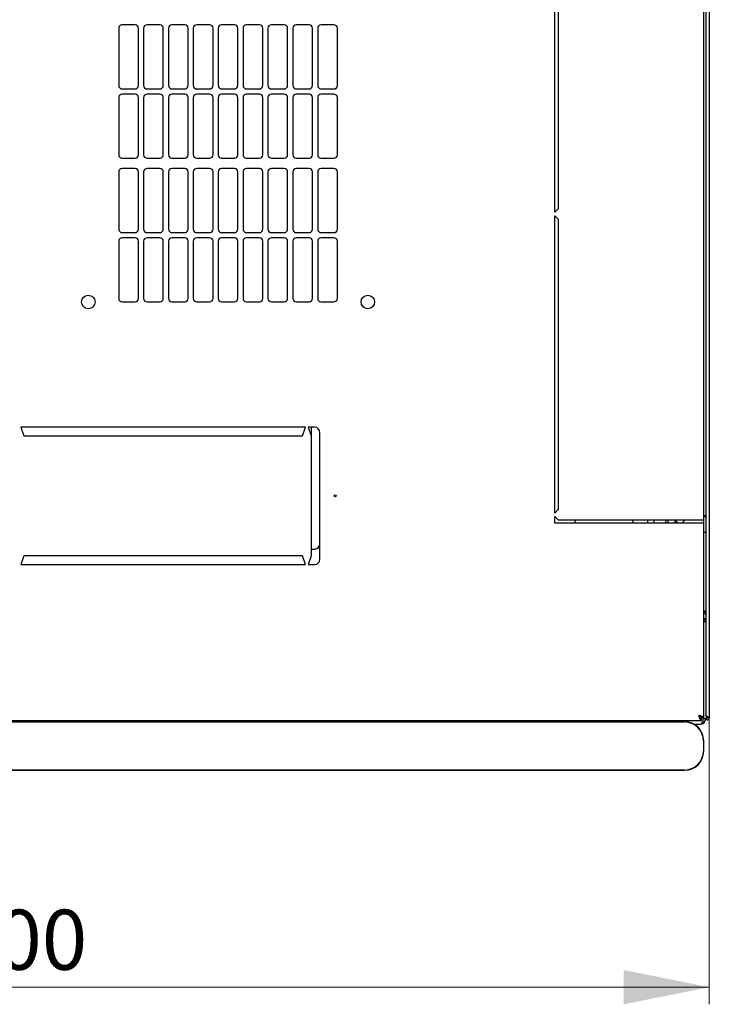
# Model space of a CAD drawing. Units: millimetres. Extents: x 40 to 398, y 10 to 353.
# Drawn here: x 95 to 135, y 10 to 68 of the extents above; entities that cross this region are included whole.
import ezdxf

# ---------------------------------------------------------------- set-up
doc = ezdxf.new("R2010")
doc.units = ezdxf.units.MM
doc.styles.add('SLDTEXTSTYLE0', font='TXT', dxfattribs={"width": 0.605})
doc.dimstyles.new('SLDDIMSTYLE0', dxfattribs={"dimtxt": 3.5, "dimasz": 5, "dimexe": 0, "dimexo": 0.0625, "dimgap": 0.875, "dimtad": 2, "dimdec": 0, "dimlfac": 10, "dimrnd": 1e-09, "dimzin": 12, "dimdsep": 46, "dimtxsty": 'SLDTEXTSTYLE0', "dimsah": 1, "dimcen": 0.09, "dimadec": 0, "dimazin": 3, "dimtfac": 1, "dimtdec": 0, "dimtofl": 0, "dimtmove": 0, "dimatfit": 3, "dimfxl": 0, "dimfrac": 2, "dimtolj": 1, "dimtzin": 12, "dimarcsym": 0})

# ---------------------------------------------------------------- blocks, each defined once
blk = doc.blocks.new('_D_6')
at = {"color": 7, "linetype": 'Continuous', "lineweight": 18}
for p, q in [((54.954, 26.908), (54.954, 10.223)), ((135.374, 26.908), (135.374, 10.223)), ((54.954, 11.223), (135.374, 11.223))]:
    blk.add_line(p, q, dxfattribs=at)
for points in [[(54.954, 11.223), (59.954, 10.223), (59.954, 12.223)], [(135.374, 11.223), (130.374, 12.223), (130.374, 10.223)]]:
    blk.add_solid(points, dxfattribs=at)
at = {"color": 7, "linetype": 'Continuous', "lineweight": 18, "insert": (91.154, 15.735), "char_height": 3.5, "attachment_point": 1, "style": 'SLDTEXTSTYLE0'}
blk.add_mtext('800', dxfattribs=at)

msp = doc.modelspace()

# ---------------------------------------------------------------- linework, layer by layer
at = {"color": 7, "linetype": 'Continuous', "lineweight": 25}
for p, q in [((135.164, 120.557), (135.164, 27.05)), ((135.374, 120.698), (135.374, 26.908)), ((135.064, 38.453), (135.064, 109.153)), ((126.364, 56.378), (126.364, 73.703)), ((126.564, 73.503), (126.564, 56.578)), ((101.889, 67.299), (101.139, 67.299)), ((103.339, 67.299), (102.589, 67.299)), ((104.789, 67.299), (104.039, 67.299)), ((106.239, 67.299), (105.489, 67.299)), ((107.689, 67.299), (106.939, 67.299)), ((109.139, 67.299), (108.389, 67.299)), ((110.589, 67.299), (109.839, 67.299)), ((112.039, 67.299), (111.289, 67.299)), ((113.489, 67.299), (112.739, 67.299)), ((100.939, 67.099), (100.939, 63.763)), ((102.089, 63.763), (102.089, 67.099)), ((102.389, 67.099), (102.389, 63.763)), ((103.539, 63.763), (103.539, 67.099)), ((103.839, 67.099), (103.839, 63.763)), ((104.989, 63.763), (104.989, 67.099)), ((105.289, 67.099), (105.289, 63.763)), ((106.439, 63.763), (106.439, 67.099)), ((106.739, 67.099), (106.739, 63.763)), ((107.889, 63.763), (107.889, 67.099)), ((108.189, 67.099), (108.189, 63.763)), ((109.339, 63.763), (109.339, 67.099)), ((109.639, 67.099), (109.639, 63.763)), ((110.789, 63.763), (110.789, 67.099)), ((111.089, 67.099), (111.089, 63.763)), ((112.239, 63.763), (112.239, 67.099)), ((112.539, 67.099), (112.539, 63.763)), ((113.689, 63.763), (113.689, 67.099)), ((101.139, 63.563), (101.889, 63.563)), ((101.889, 63.263), (101.139, 63.263)), ((102.589, 63.563), (103.339, 63.563)), ((103.339, 63.263), (102.589, 63.263)), ((104.039, 63.563), (104.789, 63.563)), ((104.789, 63.263), (104.039, 63.263)), ((105.489, 63.563), (106.239, 63.563)), ((106.239, 63.263), (105.489, 63.263)), ((106.939, 63.563), (107.689, 63.563)), ((107.689, 63.263), (106.939, 63.263)), ((108.389, 63.563), (109.139, 63.563)), ((109.139, 63.263), (108.389, 63.263)), ((109.839, 63.563), (110.589, 63.563)), ((110.589, 63.263), (109.839, 63.263)), ((111.289, 63.563), (112.039, 63.563)), ((112.039, 63.263), (111.289, 63.263)), ((112.739, 63.563), (113.489, 63.563)), ((113.489, 63.263), (112.739, 63.263)), ((100.939, 63.063), (100.939, 59.727)), ((102.089, 59.727), (102.089, 63.063)), ((102.389, 63.063), (102.389, 59.727)), ((103.539, 59.727), (103.539, 63.063)), ((103.839, 63.063), (103.839, 59.727)), ((104.989, 59.727), (104.989, 63.063)), ((105.289, 63.063), (105.289, 59.727)), ((106.439, 59.727), (106.439, 63.063)), ((106.739, 63.063), (106.739, 59.727)), ((107.889, 59.727), (107.889, 63.063)), ((108.189, 63.063), (108.189, 59.727)), ((109.339, 59.727), (109.339, 63.063)), ((109.639, 63.063), (109.639, 59.727)), ((110.789, 59.727), (110.789, 63.063)), ((111.089, 63.063), (111.089, 59.727)), ((112.239, 59.727), (112.239, 63.063)), ((112.539, 63.063), (112.539, 59.727)), ((113.689, 59.727), (113.689, 63.063)), ((101.139, 59.527), (101.889, 59.527)), ((102.589, 59.527), (103.339, 59.527)), ((104.039, 59.527), (104.789, 59.527)), ((105.489, 59.527), (106.239, 59.527)), ((106.939, 59.527), (107.689, 59.527)), ((108.389, 59.527), (109.139, 59.527)), ((109.839, 59.527), (110.589, 59.527)), ((111.289, 59.527), (112.039, 59.527)), ((112.739, 59.527), (113.489, 59.527)), ((100.939, 58.727), (100.939, 55.391)), ((101.889, 58.927), (101.139, 58.927)), ((102.089, 55.391), (102.089, 58.727)), ((102.389, 58.727), (102.389, 55.391)), ((103.339, 58.927), (102.589, 58.927)), ((103.539, 55.391), (103.539, 58.727)), ((103.839, 58.727), (103.839, 55.391)), ((104.789, 58.927), (104.039, 58.927)), ((104.989, 55.391), (104.989, 58.727)), ((105.289, 58.727), (105.289, 55.391)), ((106.239, 58.927), (105.489, 58.927)), ((106.439, 55.391), (106.439, 58.727)), ((106.739, 58.727), (106.739, 55.391)), ((107.689, 58.927), (106.939, 58.927)), ((107.889, 55.391), (107.889, 58.727)), ((108.189, 58.727), (108.189, 55.391)), ((109.139, 58.927), (108.389, 58.927)), ((109.339, 55.391), (109.339, 58.727)), ((109.639, 58.727), (109.639, 55.391)), ((110.589, 58.927), (109.839, 58.927)), ((110.789, 55.391), (110.789, 58.727)), ((111.089, 58.727), (111.089, 55.391)), ((112.039, 58.927), (111.289, 58.927)), ((112.239, 55.391), (112.239, 58.727)), ((112.539, 58.727), (112.539, 55.391)), ((113.489, 58.927), (112.739, 58.927)), ((113.689, 55.391), (113.689, 58.727)), ((126.564, 56.578), (126.364, 56.378)), ((126.364, 56.178), (126.564, 55.978)), ((126.364, 38.853), (126.364, 56.178)), ((126.564, 55.978), (126.564, 39.053)), ((101.139, 55.191), (101.889, 55.191)), ((102.589, 55.191), (103.339, 55.191)), ((104.039, 55.191), (104.789, 55.191)), ((105.489, 55.191), (106.239, 55.191)), ((106.939, 55.191), (107.689, 55.191)), ((108.389, 55.191), (109.139, 55.191)), ((109.839, 55.191), (110.589, 55.191)), ((111.289, 55.191), (112.039, 55.191)), ((112.739, 55.191), (113.489, 55.191)), ((100.939, 54.691), (100.939, 51.355)), ((101.889, 54.891), (101.139, 54.891)), ((102.089, 51.355), (102.089, 54.691)), ((102.389, 54.691), (102.389, 51.355)), ((103.339, 54.891), (102.589, 54.891)), ((103.539, 51.355), (103.539, 54.691)), ((103.839, 54.691), (103.839, 51.355)), ((104.789, 54.891), (104.039, 54.891)), ((104.989, 51.355), (104.989, 54.691)), ((105.289, 54.691), (105.289, 51.355)), ((106.239, 54.891), (105.489, 54.891)), ((106.439, 51.355), (106.439, 54.691)), ((106.739, 54.691), (106.739, 51.355)), ((107.689, 54.891), (106.939, 54.891)), ((107.889, 51.355), (107.889, 54.691)), ((108.189, 54.691), (108.189, 51.355)), ((109.139, 54.891), (108.389, 54.891)), ((109.339, 51.355), (109.339, 54.691)), ((109.639, 54.691), (109.639, 51.355)), ((110.589, 54.891), (109.839, 54.891)), ((110.789, 51.355), (110.789, 54.691)), ((111.089, 54.691), (111.089, 51.355)), ((112.039, 54.891), (111.289, 54.891)), ((112.239, 51.355), (112.239, 54.691)), ((112.539, 54.691), (112.539, 51.355)), ((113.489, 54.891), (112.739, 54.891)), ((113.689, 51.355), (113.689, 54.691)), ((101.139, 51.155), (101.889, 51.155)), ((102.589, 51.155), (103.339, 51.155)), ((104.039, 51.155), (104.789, 51.155)), ((105.489, 51.155), (106.239, 51.155)), ((106.939, 51.155), (107.689, 51.155)), ((108.389, 51.155), (109.139, 51.155)), ((109.839, 51.155), (110.589, 51.155)), ((111.289, 51.155), (112.039, 51.155)), ((112.739, 51.155), (113.489, 51.155)), ((95.239, 43.853), (95.414, 43.353)), ((111.839, 43.853), (95.239, 43.853)), ((111.664, 43.353), (111.839, 43.853)), ((112.364, 43.853), (111.989, 43.853)), ((111.989, 43.853), (112.164, 43.353)), ((112.164, 43.853), (112.164, 43.353)), ((95.414, 43.353), (111.664, 43.353)), ((112.164, 43.353), (112.164, 36.353)), ((112.664, 36.153), (112.664, 43.553)), ((126.564, 39.053), (126.364, 38.853)), ((126.364, 38.653), (126.564, 38.453)), ((126.364, 38.253), (126.364, 38.653)), ((126.564, 38.453), (134.754, 38.453)), ((127.553, 38.253), (127.553, 38.453)), ((130.914, 38.453), (130.914, 38.253)), ((131.764, 38.453), (131.764, 38.253)), ((132.164, 38.253), (132.164, 38.453)), ((132.814, 38.453), (132.814, 38.253)), ((132.964, 38.453), (132.964, 38.253)), ((133.364, 38.453), (133.364, 38.253)), ((133.364, 38.453), (133.564, 38.253)), ((133.764, 38.253), (133.964, 38.453)), ((134.754, 38.453), (135.064, 38.453)), ((135.064, 38.253), (135.064, 38.453)), ((134.754, 38.253), (126.364, 38.253)), ((135.064, 38.253), (134.754, 38.253)), ((135.064, 26.908), (135.064, 38.253)), ((135.064, 37.733), (135.164, 37.733)), ((112.164, 36.753), (112.364, 36.753)), ((95.414, 36.353), (95.239, 35.853)), ((111.664, 36.353), (95.414, 36.353)), ((111.839, 35.853), (111.664, 36.353)), ((112.164, 36.353), (111.989, 35.853)), ((95.239, 35.853), (111.839, 35.853)), ((111.989, 35.853), (112.364, 35.853)), ((135.164, 32.515), (135.064, 32.515)), ((135.264, 26.908), (135.264, 26.981)), ((135.274, 26.908), (135.269, 26.979)), ((55.419, 26.753), (134.91, 26.753)), ((133.929, 26.691), (56.129, 26.691)), ((56.129, 26.675), (133.929, 26.675)), ((134.481, 26.545), (134.854, 26.545)), ((134.91, 26.753), (134.91, 26.893)), ((135.064, 26.908), (134.924, 26.908)), ((135.164, 26.855), (135.024, 26.855)), ((135.264, 26.908), (135.164, 26.908)), ((135.164, 26.908), (135.164, 26.855)), ((135.264, 26.908), (135.274, 26.908)), ((135.274, 26.908), (135.374, 26.908)), ((135.029, 25.575), (135.029, 24.975)), ((135.046, 24.975), (135.046, 25.575)), ((133.929, 23.875), (56.129, 23.875)), ((56.129, 23.858), (133.929, 23.858))]:
    msp.add_line(p, q, dxfattribs=at)
at = {"color": 7, "linetype": 'Continuous', "lineweight": 25, "flags": 128}
msp.add_lwpolyline([(135.269, 26.979), (135.269, 26.979)], dxfattribs=at)
msp.add_lwpolyline([(135.269, 26.979), (135.269, 26.979)], dxfattribs=at)
msp.add_lwpolyline([(135.269, 26.979), (135.269, 26.979)], dxfattribs=at)
msp.add_lwpolyline([(135.269, 26.979), (135.269, 26.979)], dxfattribs=at)
at = {"color": 7, "linetype": 'Continuous', "lineweight": 25}
for centre, radius in [((99.164, 51.153), 0.395), ((115.464, 51.153), 0.395), ((113.564, 39.853), 0.05)]:
    msp.add_circle(centre, radius, dxfattribs=at)
for centre, radius, start, end in [((101.139, 67.099), 0.2, 90, 180), ((101.889, 67.099), 0.2, 0, 90), ((102.589, 67.099), 0.2, 90, 180), ((103.339, 67.099), 0.2, 0, 90), ((104.039, 67.099), 0.2, 90, 180), ((104.789, 67.099), 0.2, 0, 90), ((105.489, 67.099), 0.2, 90, 180), ((106.239, 67.099), 0.2, 0, 90), ((106.939, 67.099), 0.2, 90, 180), ((107.689, 67.099), 0.2, 0, 90), ((108.389, 67.099), 0.2, 90, 180), ((109.139, 67.099), 0.2, 0, 90), ((109.839, 67.099), 0.2, 90, 180), ((110.589, 67.099), 0.2, 0, 90), ((111.289, 67.099), 0.2, 90, 180), ((112.039, 67.099), 0.2, 0, 90), ((112.739, 67.099), 0.2, 90, 180), ((113.489, 67.099), 0.2, 0, 90), ((101.139, 63.763), 0.2, 180, 270), ((101.889, 63.763), 0.2, 270, 0), ((102.589, 63.763), 0.2, 180, 270), ((103.339, 63.763), 0.2, 270, 0), ((104.039, 63.763), 0.2, 180, 270), ((104.789, 63.763), 0.2, 270, 0), ((105.489, 63.763), 0.2, 180, 270), ((106.239, 63.763), 0.2, 270, 0), ((106.939, 63.763), 0.2, 180, 270), ((107.689, 63.763), 0.2, 270, 0), ((108.389, 63.763), 0.2, 180, 270), ((109.139, 63.763), 0.2, 270, 0), ((109.839, 63.763), 0.2, 180, 270), ((110.589, 63.763), 0.2, 270, 0), ((111.289, 63.763), 0.2, 180, 270), ((112.039, 63.763), 0.2, 270, 0), ((112.739, 63.763), 0.2, 180, 270), ((113.489, 63.763), 0.2, 270, 0), ((101.139, 63.063), 0.2, 90, 180), ((101.889, 63.063), 0.2, 0, 90), ((102.589, 63.063), 0.2, 90, 180), ((103.339, 63.063), 0.2, 0, 90), ((104.039, 63.063), 0.2, 90, 180), ((104.789, 63.063), 0.2, 0, 90), ((105.489, 63.063), 0.2, 90, 180), ((106.239, 63.063), 0.2, 0, 90), ((106.939, 63.063), 0.2, 90, 180), ((107.689, 63.063), 0.2, 0, 90), ((108.389, 63.063), 0.2, 90, 180), ((109.139, 63.063), 0.2, 0, 90), ((109.839, 63.063), 0.2, 90, 180), ((110.589, 63.063), 0.2, 0, 90), ((111.289, 63.063), 0.2, 90, 180), ((112.039, 63.063), 0.2, 0, 90), ((112.739, 63.063), 0.2, 90, 180), ((113.489, 63.063), 0.2, 0, 90), ((101.139, 59.727), 0.2, 180, 270), ((101.889, 59.727), 0.2, 270, 0), ((102.589, 59.727), 0.2, 180, 270), ((103.339, 59.727), 0.2, 270, 0), ((104.039, 59.727), 0.2, 180, 270), ((104.789, 59.727), 0.2, 270, 0), ((105.489, 59.727), 0.2, 180, 270), ((106.239, 59.727), 0.2, 270, 0), ((106.939, 59.727), 0.2, 180, 270), ((107.689, 59.727), 0.2, 270, 0), ((108.389, 59.727), 0.2, 180, 270), ((109.139, 59.727), 0.2, 270, 0), ((109.839, 59.727), 0.2, 180, 270), ((110.589, 59.727), 0.2, 270, 0), ((111.289, 59.727), 0.2, 180, 270), ((112.039, 59.727), 0.2, 270, 0), ((112.739, 59.727), 0.2, 180, 270), ((113.489, 59.727), 0.2, 270, 0), ((101.139, 58.727), 0.2, 90, 180), ((101.889, 58.727), 0.2, 0, 90), ((102.589, 58.727), 0.2, 90, 180), ((103.339, 58.727), 0.2, 0, 90), ((104.039, 58.727), 0.2, 90, 180), ((104.789, 58.727), 0.2, 0, 90), ((105.489, 58.727), 0.2, 90, 180), ((106.239, 58.727), 0.2, 0, 90), ((106.939, 58.727), 0.2, 90, 180), ((107.689, 58.727), 0.2, 0, 90), ((108.389, 58.727), 0.2, 90, 180), ((109.139, 58.727), 0.2, 0, 90), ((109.839, 58.727), 0.2, 90, 180), ((110.589, 58.727), 0.2, 0, 90), ((111.289, 58.727), 0.2, 90, 180), ((112.039, 58.727), 0.2, 0, 90), ((112.739, 58.727), 0.2, 90, 180), ((113.489, 58.727), 0.2, 0, 90), ((101.139, 55.391), 0.2, 180, 270), ((101.889, 55.391), 0.2, 270, 0), ((102.589, 55.391), 0.2, 180, 270), ((103.339, 55.391), 0.2, 270, 0), ((104.039, 55.391), 0.2, 180, 270), ((104.789, 55.391), 0.2, 270, 0), ((105.489, 55.391), 0.2, 180, 270), ((106.239, 55.391), 0.2, 270, 0), ((106.939, 55.391), 0.2, 180, 270), ((107.689, 55.391), 0.2, 270, 0), ((108.389, 55.391), 0.2, 180, 270), ((109.139, 55.391), 0.2, 270, 0), ((109.839, 55.391), 0.2, 180, 270), ((110.589, 55.391), 0.2, 270, 0), ((111.289, 55.391), 0.2, 180, 270), ((112.039, 55.391), 0.2, 270, 0), ((112.739, 55.391), 0.2, 180, 270), ((113.489, 55.391), 0.2, 270, 0), ((101.139, 54.691), 0.2, 90, 180), ((101.889, 54.691), 0.2, 0, 90), ((102.589, 54.691), 0.2, 90, 180), ((103.339, 54.691), 0.2, 0, 90), ((104.039, 54.691), 0.2, 90, 180), ((104.789, 54.691), 0.2, 0, 90), ((105.489, 54.691), 0.2, 90, 180), ((106.239, 54.691), 0.2, 0, 90), ((106.939, 54.691), 0.2, 90, 180), ((107.689, 54.691), 0.2, 0, 90), ((108.389, 54.691), 0.2, 90, 180), ((109.139, 54.691), 0.2, 0, 90), ((109.839, 54.691), 0.2, 90, 180), ((110.589, 54.691), 0.2, 0, 90), ((111.289, 54.691), 0.2, 90, 180), ((112.039, 54.691), 0.2, 0, 90), ((112.739, 54.691), 0.2, 90, 180), ((113.489, 54.691), 0.2, 0, 90), ((101.139, 51.355), 0.2, 180, 270), ((101.889, 51.355), 0.2, 270, 0), ((102.589, 51.355), 0.2, 180, 270), ((103.339, 51.355), 0.2, 270, 0), ((104.039, 51.355), 0.2, 180, 270), ((104.789, 51.355), 0.2, 270, 0), ((105.489, 51.355), 0.2, 180, 270), ((106.239, 51.355), 0.2, 270, 0), ((106.939, 51.355), 0.2, 180, 270), ((107.689, 51.355), 0.2, 270, 0), ((108.389, 51.355), 0.2, 180, 270), ((109.139, 51.355), 0.2, 270, 0), ((109.839, 51.355), 0.2, 180, 270), ((110.589, 51.355), 0.2, 270, 0), ((111.289, 51.355), 0.2, 180, 270), ((112.039, 51.355), 0.2, 270, 0), ((112.739, 51.355), 0.2, 180, 270), ((113.489, 51.355), 0.2, 270, 0), ((112.364, 43.553), 0.3, 360, 90), ((135.034, 38.573), 0.13, 0, 76.65764), ((112.364, 37.053), 0.3, 270, 0), ((112.364, 36.153), 0.3, 270, 0), ((134.854, 32.515), 0.31, 0, 47.35769), ((133.929, 25.575), 1.117, 0, 90), ((133.929, 25.575), 1.1, 0, 90), ((134.854, 26.855), 0.31, 270, 0), ((133.929, 24.975), 1.1, 270, 0), ((133.929, 24.975), 1.117, 270, 0)]:
    msp.add_arc(centre, radius, start, end, dxfattribs=at)
msp.add_ellipse((134.854, 26.855), major_axis=(0, 0.31), ratio=0.548387, start_param=3.141593, end_param=4.712389, dxfattribs=at)
for points, knots in [([(135.064, 33.17), (135.085, 33.153), (135.126, 33.117), (135.159, 33.069), (135.163, 33.038), (135.164, 33.025)], [0, 0, 0, 0, 0.364599, 0.73238, 1, 1, 1, 1]), ([(135.064, 33.14), (135.076, 33.139), (135.095, 33.137), (135.111, 33.125), (135.117, 33.12)], [0, 0, 0, 0, 0.6005966, 1, 1, 1, 1]), ([(135.064, 33.037), (135.082, 33.027), (135.119, 33.006), (135.157, 32.95), (135.162, 32.906), (135.164, 32.883)], [0, 0, 0, 0, 0.3128, 0.6564, 1, 1, 1, 1]), ([(135.064, 26.908), (135.061, 26.919), (135.053, 26.943), (134.994, 26.978), (134.909, 27.013), (134.823, 27.042), (134.77, 27.058), (134.754, 27.063)], [0, 0, 0, 0, 0.22545, 0.450948, 0.676445, 0.901943, 1, 1, 1, 1]), ([(134.924, 26.908), (134.922, 26.92), (134.918, 26.945), (134.881, 26.983), (134.824, 27.023), (134.778, 27.05), (134.754, 27.063)], [0, 0, 0, 0, 0.234685, 0.483624, 0.732596, 1, 1, 1, 1]), ([(134.754, 27.063), (134.766, 27.027), (134.79, 26.954), (134.825, 26.857), (134.86, 26.787), (134.889, 26.757), (134.905, 26.754), (134.91, 26.753)], [0, 0, 0, 0, 0.22545, 0.450948, 0.676445, 0.901943, 1, 1, 1, 1]), ([(134.754, 27.063), (134.767, 27.043), (134.792, 27), (134.83, 26.944), (134.87, 26.902), (134.896, 26.896), (134.91, 26.893)], [0, 0, 0, 0, 0.234685, 0.483624, 0.732596, 1, 1, 1, 1]), ([(135.374, 26.908), (135.373, 26.914), (135.371, 26.924), (135.351, 26.941), (135.32, 26.957), (135.283, 26.974), (135.244, 26.99), (135.208, 27.007), (135.181, 27.023), (135.166, 27.038), (135.165, 27.047), (135.164, 27.05)], [0, 0, 0, 0, 0.109955, 0.226824, 0.343702, 0.460579, 0.577457, 0.694334, 0.811211, 0.928088, 1, 1, 1, 1])]:
    msp.add_open_spline(points, degree=3, knots=knots, dxfattribs=at)
msp.add_open_spline([(135.164, 26.908), (135.166, 26.895), (135.169, 26.867), (135.193, 26.832), (135.228, 26.809), (135.269, 26.801), (135.311, 26.809), (135.345, 26.832), (135.37, 26.867), (135.373, 26.895), (135.374, 26.908)], degree=3, dxfattribs=at)

# ---------------------------------------------------------------- dimensions: what is measured, and where the dimension line sits
at = {"color": 7, "linetype": 'Continuous', "lineweight": 18}
dim = msp.add_linear_dim(base=(135.374, 11.223), p1=(54.954, 26.908), p2=(135.374, 26.908), angle=0, dimstyle='SLDDIMSTYLE0', dxfattribs=at)
dim.commit()
dim.dimension.update_dxf_attribs({"geometry": '_D_6', "text_midpoint": (95.164, 11.223), "dimtype": 160})

doc.saveas('drawing.dxf')
